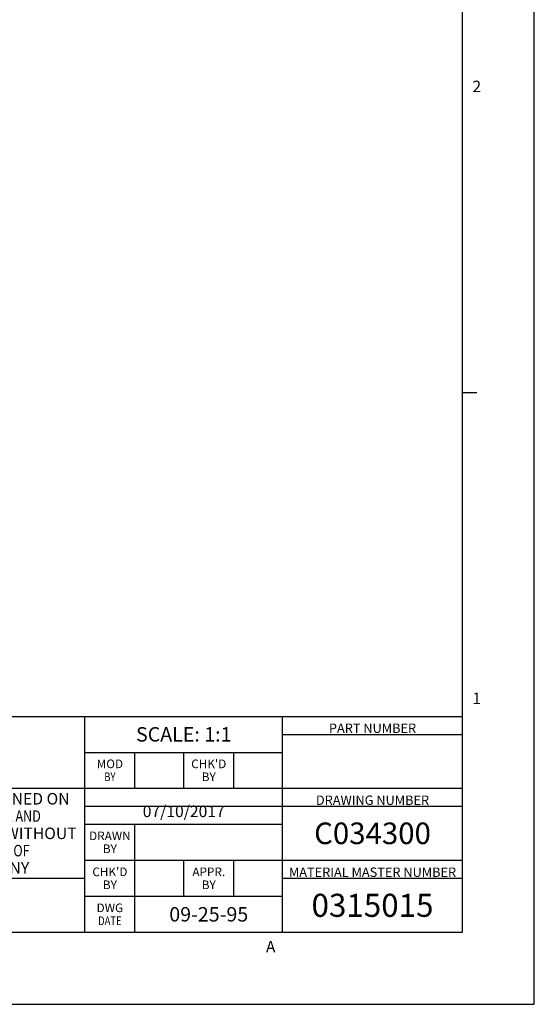
# Model space of a CAD drawing. Units: inches. Extents: x 0 to 22, y 0 to 17.
# Drawn here: x 18.4 to 22, y 0 to 6.8 of the extents above; entities that cross this region are included whole.
import ezdxf

# ---------------------------------------------------------------- set-up
doc = ezdxf.new("R2010")
doc.units = ezdxf.units.IN
doc.header["$LTSCALE"] = 1.21
doc.header["$MEASUREMENT"] = 0
doc.layers.get('0').update_dxf_attribs({"linetype": 'CONTINUOUS'})
doc.styles.get("Standard").update_dxf_attribs({"font": 'txt', "width": 0.8})
doc.styles.add('TEXTSTYLE_2', font='txt', dxfattribs={"width": 0.9})
doc.styles.add('TEXTSTYLE_3', font='triumb.ttf')
doc.styles.add('TEXTSTYLE_4', font='txt')
doc.styles.add('TEXTSTYLE_5', font='txt', dxfattribs={"width": 0.75})

# ---------------------------------------------------------------- blocks, each defined once
blk = doc.blocks.new('*T1')
at = {"color": 2, "linetype": 'Continuous'}
for p, q in [((0, 0), (0, 1.5)), ((0, 1.5), (4.625, 1.5)), ((2, 0), (2, 1.5)), ((3.375, 0), (3.375, 1.5)), ((4.625, 0), (4.625, 1.5)), ((3.375, 1.375), (4.625, 1.375)), ((2, 1.25), (3.375, 1.25)), ((2.348, 1), (2.348, 1.25)), ((2.688, 1), (2.688, 1.25)), ((3.035, 1), (3.035, 1.25)), ((0, 1), (4.625, 1)), ((2, 0.875), (4.625, 0.875)), ((2, 0.75), (3.375, 0.75)), ((2.348, 0), (2.348, 0.75)), ((2, 0.5), (4.625, 0.5)), ((2.688, 0.25), (2.688, 0.5)), ((3.035, 0.25), (3.035, 0.5)), ((0, 0.375), (2, 0.375)), ((3.375, 0.375), (4.625, 0.375)), ((2, 0.25), (3.375, 0.25)), ((0, 0), (4.625, 0))]:
    blk.add_line(p, q, dxfattribs=at)
at = {"color": 2, "linetype": 'Continuous', "attachment_point": 2, "line_spacing_factor": 0.9}
for s, insert, char_height, width in [('PART NUMBER', (4, 1.45), 0.065, 1.144), ('MOD\\P{\\W0.8;BY}', (2.174, 1.2), 0.06, 0.288), ("CHK'D\\PBY", (2.8615, 1.2), 0.06, 0.48), ('THE INFORMATION CONTAINED ON \\P{\\W0.8;THIS PRINT IS CONFIDENTIAL AND}\\PMAY NOT BE REPRODUCED WITHOUT\\P{\\W0.8;THE WRITTEN PERMISSION OF}\\PSLOAN VALVE COMPANY', (1, 0.9675), 0.08, 3.84), ('DRAWING NUMBER', (4, 0.95), 0.065, 1.456), ('DRAWN\\PBY', (2.174, 0.7), 0.06, 0.48), ("CHK'D\\PBY", (2.174, 0.45), 0.06, 0.48), ('APPR.\\PBY', (2.8615, 0.45), 0.06, 0.48), ('MATERIAL MASTER NUMBER', (4, 0.45), 0.065, 2.288), ('DWG\\P{\\W0.8;DATE}', (2.174, 0.2), 0.06, 0.384)]:
    blk.add_mtext(s, dxfattribs=dict(at, insert=insert, char_height=char_height, width=width))
for s, insert, char_height, width, style in [('FAUCET\\PSUB-ASSEMBLY', (1, 1.375), 0.1, 2.4, 'TEXTSTYLE_4'), ('SCALE: 1:1', (2.6875, 1.425), 0.1, 1.8, 'TEXTSTYLE_2'), ('07/10/2017', (2.6875, 0.88), 0.08, 1.2, 'TEXTSTYLE_5'), ('C034300', (4, 0.7625), 0.15, 2.1, 'TEXTSTYLE_4'), ('0315015', (4, 0.2675), 0.16, 1.775407, 'TEXTSTYLE_3'), ('09-25-95', (2.8615, 0.175), 0.1, 1.44, 'TEXTSTYLE_2')]:
    blk.add_mtext(s, dxfattribs=dict(at, insert=insert, char_height=char_height, width=width, style=style))

msp = doc.modelspace()

# ---------------------------------------------------------------- linework, layer by layer
at = {"color": 7, "linetype": 'Continuous'}
for p, q in [((22, 0), (22, 17)), ((0, 0), (22, 0))]:
    msp.add_line(p, q, dxfattribs=at)
at = {"color": 9, "linetype": 'Continuous'}
for p, q in [((22, 0), (22, 17)), ((0, 0), (22, 0))]:
    msp.add_line(p, q, dxfattribs=at)
at = {"color": 5, "linetype": 'Continuous'}
for p, q in [((21.5, 0.5), (21.5, 16.5)), ((16.875, 2), (21.5, 2)), ((0.5, 0.5), (21.5, 0.5))]:
    msp.add_line(p, q, dxfattribs=at)
at = {"color": 2, "linetype": 'Continuous'}
msp.add_line((21.5, 4.25), (21.6, 4.25), dxfattribs=at)

# ---------------------------------------------------------------- block references
msp.add_blockref('*T1', (16.875, 0.5))

# ---------------------------------------------------------------- texts
at = {"color": 2, "linetype": 'Continuous', "char_height": 0.08, "width": 0.064, "attachment_point": 2, "line_spacing_factor": 0.9}
for s, insert in [('2', (21.6, 6.415)), ('1', (21.6, 2.165)), ('A', (20.167, 0.44))]:
    msp.add_mtext(s, dxfattribs=dict(at, insert=insert))

doc.saveas('drawing.dxf')
